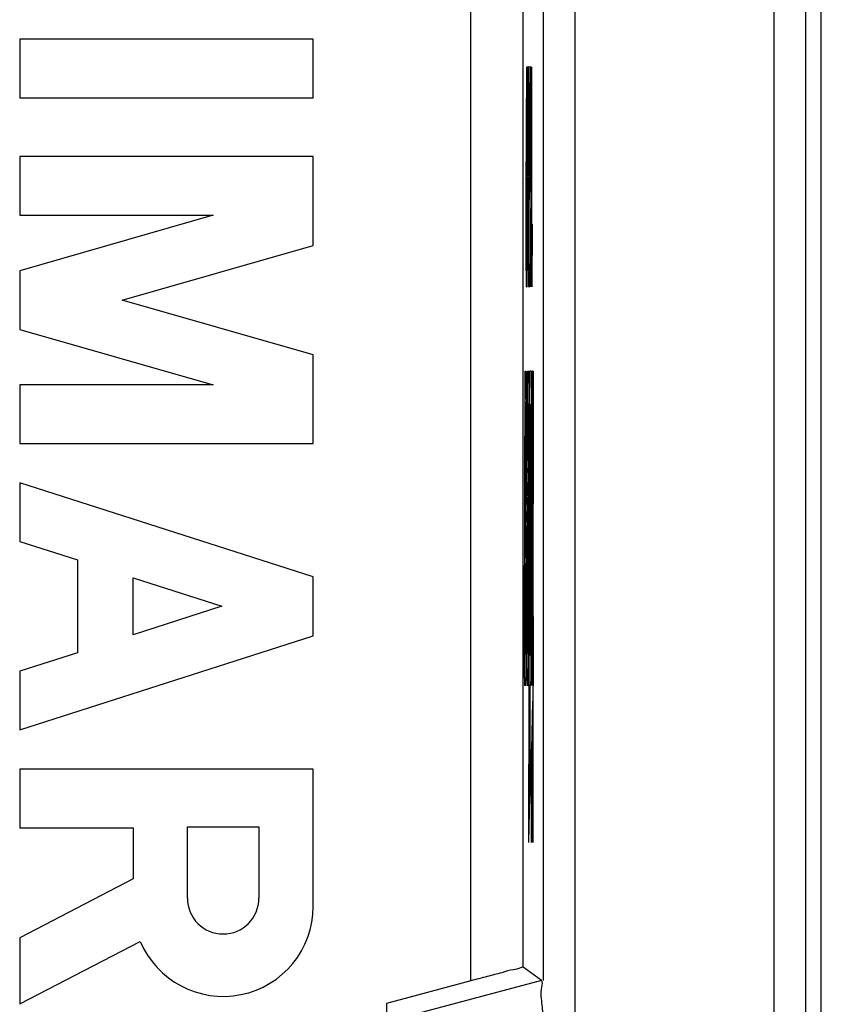
# Model space of a CAD drawing. Units: millimetres. Extents: x -12.2 to 12.6, y -25.2 to 24.9.
# Drawn here: x 4.9 to 12.6, y 4.9 to 14.3 of the extents above; entities that cross this region are included whole.
import ezdxf

# ---------------------------------------------------------------- set-up
doc = ezdxf.new("R2010")
doc.units = ezdxf.units.MM
doc.header["$LTSCALE"] = 36.425481
doc.layers.get('0').update_dxf_attribs({"linetype": 'CONTINUOUS'})
doc.layers.add('CURVE', color=7, linetype='CONTINUOUS')

msp = doc.modelspace()

# ---------------------------------------------------------------- linework, layer by layer
at = {"color": 0, "linetype": 'CONTINUOUS'}
for p, q in [((12.5759, -23.8675), (12.5759, 23.6325)), ((9.9233, 18.5732), (9.9233, 5.1637)), ((9.7321, 5.2904), (9.7321, 18.382)), ((4.9276, 14.1462), (4.9276, 13.5861)), ((7.7277, 14.1462), (4.9276, 14.1462)), ((7.7277, 13.5861), (7.7277, 14.1462)), ((4.9276, 13.5861), (7.7277, 13.5861)), ((4.9276, 13.0261), (4.9276, 12.4661)), ((7.7277, 13.0261), (4.9276, 13.0261)), ((7.7277, 12.1795), (7.7277, 13.0261)), ((6.7741, 12.4661), (4.9276, 11.9366)), ((4.9276, 12.4661), (6.7741, 12.4661)), ((5.9042, 11.6566), (7.7277, 12.1795)), ((4.9276, 11.9366), (4.9276, 11.3766)), ((7.7277, 11.1337), (5.9042, 11.6566)), ((4.9276, 11.3766), (6.7741, 10.8472)), ((7.7277, 10.2871), (7.7277, 11.1337)), ((4.9276, 10.8472), (4.9276, 10.2871)), ((6.7741, 10.8472), (4.9276, 10.8472)), ((4.9276, 10.2871), (7.7277, 10.2871)), ((4.9276, 9.9138), (4.9276, 9.3538)), ((7.7277, 9.0148), (4.9276, 9.9138)), ((4.9276, 9.3538), (5.4783, 9.177)), ((5.4783, 9.177), (5.4783, 8.2925)), ((6.0103, 8.4634), (6.0103, 9.0062)), ((6.0103, 9.0062), (6.8556, 8.7348)), ((7.7277, 8.4547), (7.7277, 9.0148)), ((6.8556, 8.7348), (6.0103, 8.4634)), ((4.9276, 7.5557), (7.7277, 8.4547)), ((5.4783, 8.2925), (4.9276, 8.1157)), ((4.9276, 8.1157), (4.9276, 7.5557)), ((4.9276, 7.1824), (4.9276, 6.6223)), ((7.7277, 7.1824), (4.9276, 7.1824)), ((7.7277, 5.871), (7.7277, 7.1824)), ((4.9276, 6.6223), (6.0103, 6.6223)), ((6.0103, 6.6223), (6.0103, 6.1335)), ((6.5283, 5.9487), (6.5283, 6.6301)), ((6.5283, 6.6301), (7.2097, 6.6301)), ((7.2097, 6.6301), (7.2097, 5.9487)), ((6.0103, 6.1335), (4.9276, 5.5723)), ((4.9276, 5.5723), (4.9276, 4.9415)), ((4.9276, 4.9415), (6.0776, 5.5376)), ((9.9052, 5.1637), (9.7321, 5.2904)), ((9.2321, 5.1608), (8.4259, 4.9447)), ((8.4259, 4.9447), (8.4259, 1.4203))]:
    msp.add_line(p, q, dxfattribs=at)
at = {"color": 9, "linetype": 'CONTINUOUS'}
for p, q in [((12.124, 22.7427), (12.124, -22.9777)), ((12.4239, 22.7427), (12.4239, -22.9777)), ((9.2321, 5.1608), (9.2321, 18.882)), ((10.2233, 18.5732), (10.2233, -5.3649)), ((9.8281, 6.4797), (9.8281, 10.9777)), ((9.9052, 5.1637), (8.536, 4.7968))]:
    msp.add_line(p, q, dxfattribs=at)
at = {"color": 0, "linetype": 'CONTINUOUS'}
for centre, radius, start, end in [((6.869, 5.9487), 0.3407, 180.00169, 360), ((6.869, 5.871), 0.8587, 202.84284, 359.9991)]:
    msp.add_arc(centre, radius, start, end, dxfattribs=at)
at = {"color": 9, "linetype": 'CONTINUOUS'}
for points, knots in [([(9.8281, 10.3772, 18.9817), (9.8281, 10.3952, 18.9789), (9.8281, 10.4176, 18.9755), (9.8281, 10.4446, 18.9713), (9.8281, 10.4558, 18.9696), (9.8281, 10.4637, 18.9684), (9.8281, 10.4682, 18.9677), (9.8281, 10.4727, 18.9669), (9.8281, 10.4783, 18.9672), (9.8281, 10.4874, 18.9677), (9.8281, 10.4988, 18.9682), (9.8281, 10.5124, 18.9689), (9.8281, 10.526, 18.9696), (9.8281, 10.5397, 18.9703), (9.8281, 10.551, 18.9708), (9.8281, 10.5601, 18.9713), (9.8281, 10.5658, 18.9716), (9.8281, 10.5703, 18.9717), (9.8281, 10.5747, 18.9731), (9.8281, 10.5824, 18.9749), (9.8281, 10.5934, 18.9778), (9.8281, 10.6066, 18.9812), (9.8281, 10.6198, 18.9846), (9.8281, 10.633, 18.988), (9.8281, 10.644, 18.9909), (9.8281, 10.6529, 18.9931), (9.8281, 10.6583, 18.9946), (9.8281, 10.6628, 18.9956), (9.8281, 10.667, 18.9974), (9.8281, 10.6741, 19.001), (9.8281, 10.6843, 19.0059), (9.8281, 10.6965, 19.0119), (9.8281, 10.7088, 19.0179), (9.8281, 10.7211, 19.0239), (9.8281, 10.7313, 19.0289), (9.8281, 10.7395, 19.0329), (9.8281, 10.7455, 19.036), (9.8281, 10.7508, 19.0382), (9.8281, 10.7543, 19.0411), (9.8281, 10.7597, 19.0452), (9.8281, 10.7714, 19.0543), (9.8281, 10.7894, 19.0682), (9.8281, 10.8074, 19.0821), (9.8281, 10.8191, 19.0911), (9.8281, 10.8245, 19.0953), (9.8281, 10.8282, 19.0979), (9.8281, 10.8317, 19.1024), (9.8281, 10.8362, 19.1075), (9.8281, 10.8422, 19.1145), (9.8281, 10.8496, 19.1231), (9.8281, 10.8585, 19.1334), (9.8281, 10.8674, 19.1437), (9.8281, 10.8763, 19.154), (9.8281, 10.8837, 19.1627), (9.8281, 10.889, 19.1687), (9.8281, 10.8918, 19.1722), (9.8281, 10.8939, 19.1763), (9.8281, 10.8967, 19.1812), (9.8281, 10.9011, 19.1891), (9.8281, 10.9067, 19.1991), (9.8281, 10.9133, 19.211), (9.8281, 10.92, 19.2229), (9.8281, 10.9266, 19.2348), (9.8281, 10.9322, 19.2447), (9.8281, 10.9359, 19.2517), (9.8281, 10.9384, 19.2556), (9.8281, 10.9396, 19.26), (9.8281, 10.9414, 19.2654), (9.8281, 10.9441, 19.2741), (9.8281, 10.9476, 19.2849), (9.8281, 10.9517, 19.2979), (9.8281, 10.9558, 19.3109), (9.8281, 10.9599, 19.3239), (9.8281, 10.9633, 19.3347), (9.8281, 10.966, 19.3434), (9.8281, 10.9678, 19.3488), (9.8281, 10.9681, 19.3534), (9.8281, 10.9687, 19.358), (9.8281, 10.9695, 19.366), (9.8281, 10.9707, 19.3775), (9.8281, 10.9735, 19.405), (9.8281, 10.9758, 19.4279), (9.8281, 10.9777, 19.4462)], [0, 0, 0, 0, 0.0625, 0.078125, 0.09375, 0.101562, 0.105469, 0.109375, 0.117188, 0.125, 0.140625, 0.15625, 0.171875, 0.1875, 0.203125, 0.210938, 0.21875, 0.222656, 0.226562, 0.234375, 0.25, 0.265625, 0.28125, 0.296875, 0.3125, 0.320312, 0.328125, 0.332031, 0.335938, 0.34375, 0.359375, 0.375, 0.390625, 0.40625, 0.421875, 0.429688, 0.4375, 0.445312, 0.449219, 0.453125, 0.46875, 0.5, 0.53125, 0.546875, 0.550781, 0.554688, 0.5625, 0.570312, 0.578125, 0.59375, 0.609375, 0.625, 0.640625, 0.65625, 0.664062, 0.667969, 0.671875, 0.679688, 0.6875, 0.703125, 0.71875, 0.734375, 0.75, 0.765625, 0.773438, 0.777344, 0.78125, 0.789062, 0.796875, 0.8125, 0.828125, 0.84375, 0.859375, 0.875, 0.882812, 0.890625, 0.894531, 0.898438, 0.90625, 0.921875, 0.9375, 1, 1, 1, 1]), ([(9.8281, 10.4799, 16.1892), (9.8281, 10.4937, 16.192), (9.8281, 10.5144, 16.1963), (9.8281, 10.5419, 16.2019), (9.8281, 10.5591, 16.2054), (9.8281, 10.5729, 16.2083), (9.8281, 10.5815, 16.2101), (9.8281, 10.5876, 16.2112), (9.8281, 10.591, 16.2121), (9.8281, 10.5942, 16.2135), (9.8281, 10.5983, 16.2152), (9.8281, 10.608, 16.2192), (9.8281, 10.6226, 16.2253), (9.8281, 10.6421, 16.2334), (9.8281, 10.6616, 16.2415), (9.8281, 10.6761, 16.2476), (9.8281, 10.6859, 16.2516), (9.8281, 10.6899, 16.2534), (9.8281, 10.6932, 16.2546), (9.8281, 10.6963, 16.2565), (9.8281, 10.7014, 16.26), (9.8281, 10.7089, 16.2649), (9.8281, 10.7208, 16.2729), (9.8281, 10.7357, 16.2828), (9.8281, 10.7506, 16.2927), (9.8281, 10.7625, 16.3007), (9.8281, 10.7714, 16.3066), (9.8281, 10.7789, 16.3116), (9.8281, 10.7841, 16.3151), (9.8281, 10.7871, 16.3171), (9.8281, 10.7894, 16.3184), (9.8281, 10.7912, 16.3204), (9.8281, 10.7937, 16.3229), (9.8281, 10.798, 16.3272), (9.8281, 10.8043, 16.3334), (9.8281, 10.8118, 16.3408), (9.8281, 10.8218, 16.3507), (9.8281, 10.8342, 16.3631), (9.8281, 10.8467, 16.3755), (9.8281, 10.8567, 16.3854), (9.8281, 10.8629, 16.3916), (9.8281, 10.8673, 16.3959), (9.8281, 10.8697, 16.3985), (9.8281, 10.8716, 16.4015), (9.8281, 10.8742, 16.4052), (9.8281, 10.8802, 16.4141), (9.8281, 10.8892, 16.4274), (9.8281, 10.9013, 16.4452), (9.8281, 10.9133, 16.463), (9.8281, 10.9223, 16.4764), (9.8281, 10.9284, 16.4852), (9.8281, 10.9308, 16.489), (9.8281, 10.933, 16.4919), (9.8281, 10.9345, 16.4951), (9.8281, 10.9368, 16.5008), (9.8281, 10.9403, 16.509), (9.8281, 10.9459, 16.5221), (9.8281, 10.9528, 16.5384), (9.8281, 10.9639, 16.5646), (9.8281, 10.9722, 16.5842), (9.8281, 10.9777, 16.5973)], [0, 0, 0, 0, 0.0625, 0.09375, 0.125, 0.140625, 0.15625, 0.164062, 0.167969, 0.171875, 0.179688, 0.1875, 0.21875, 0.25, 0.28125, 0.3125, 0.320312, 0.328125, 0.332031, 0.335938, 0.34375, 0.359375, 0.375, 0.40625, 0.4375, 0.453125, 0.46875, 0.484375, 0.492188, 0.496094, 0.5, 0.503906, 0.507812, 0.515625, 0.53125, 0.546875, 0.5625, 0.59375, 0.625, 0.640625, 0.65625, 0.664062, 0.667969, 0.671875, 0.679688, 0.6875, 0.71875, 0.75, 0.78125, 0.8125, 0.820312, 0.828125, 0.832031, 0.835938, 0.84375, 0.859375, 0.875, 0.90625, 0.9375, 1, 1, 1, 1]), ([(9.8281, 10.9777, 18.0881), (9.8281, 10.9739, 18.0987), (9.8281, 10.9681, 18.1145), (9.8281, 10.9604, 18.1356), (9.8281, 10.9556, 18.1488), (9.8281, 10.9518, 18.1593), (9.8281, 10.9493, 18.1659), (9.8281, 10.9475, 18.1713), (9.8281, 10.945, 18.1762), (9.8281, 10.9401, 18.1848), (9.8281, 10.9333, 18.197), (9.8281, 10.925, 18.2117), (9.8281, 10.9168, 18.2264), (9.8281, 10.9099, 18.2387), (9.8281, 10.9052, 18.2473), (9.8281, 10.9023, 18.2521), (9.8281, 10.8987, 18.2564), (9.8281, 10.8944, 18.2619), (9.8281, 10.8839, 18.2751), (9.8281, 10.8717, 18.2905), (9.8281, 10.8595, 18.3059), (9.8281, 10.8534, 18.3136), (9.8281, 10.8498, 18.318), (9.8281, 10.8474, 18.3214), (9.8281, 10.844, 18.3242), (9.8281, 10.8399, 18.3281), (9.8281, 10.8324, 18.3348), (9.8281, 10.8176, 18.3484), (9.8281, 10.8027, 18.3618), (9.8281, 10.79, 18.3735), (9.8281, 10.7846, 18.3782), (9.8281, 10.7805, 18.3822), (9.8281, 10.7758, 18.3854), (9.8281, 10.7675, 18.3907), (9.8281, 10.7558, 18.3984), (9.8281, 10.7416, 18.4075), (9.8281, 10.7275, 18.4167), (9.8281, 10.7157, 18.4243), (9.8281, 10.7075, 18.4297), (9.8281, 10.7027, 18.4327), (9.8281, 10.6974, 18.4348), (9.8281, 10.6909, 18.4378), (9.8281, 10.6804, 18.4423), (9.8281, 10.6673, 18.4481), (9.8281, 10.6463, 18.4573), (9.8281, 10.6305, 18.4642), (9.8281, 10.6201, 18.4688)], [0, 0, 0, 0, 0.0625, 0.09375, 0.125, 0.140625, 0.15625, 0.164062, 0.171875, 0.1875, 0.21875, 0.25, 0.28125, 0.3125, 0.328125, 0.335938, 0.34375, 0.359375, 0.375, 0.4375, 0.46875, 0.484375, 0.492188, 0.5, 0.507812, 0.515625, 0.53125, 0.5625, 0.625, 0.640625, 0.65625, 0.664062, 0.671875, 0.6875, 0.71875, 0.75, 0.78125, 0.8125, 0.828125, 0.835938, 0.84375, 0.859375, 0.875, 0.90625, 0.9375, 1, 1, 1, 1]), ([(9.8281, 10.3604, 13.4001), (9.8281, 10.3689, 13.3998), (9.8281, 10.386, 13.399), (9.8281, 10.4115, 13.398), (9.8281, 10.4328, 13.3971), (9.8281, 10.4498, 13.3963), (9.8281, 10.4605, 13.3959), (9.8281, 10.469, 13.3955), (9.8281, 10.4738, 13.3954), (9.8281, 10.477, 13.3951), (9.8281, 10.4791, 13.3955), (9.8281, 10.4827, 13.3961), (9.8281, 10.4901, 13.3974), (9.8281, 10.5006, 13.3992), (9.8281, 10.5174, 13.4021), (9.8281, 10.5342, 13.405), (9.8281, 10.551, 13.4079), (9.8281, 10.5636, 13.4101), (9.8281, 10.5741, 13.4119), (9.8281, 10.5825, 13.4133), (9.8281, 10.5877, 13.4143), (9.8281, 10.592, 13.4148), (9.8281, 10.5959, 13.4165), (9.8281, 10.6028, 13.4192), (9.8281, 10.6167, 13.4248), (9.8281, 10.6364, 13.4328), (9.8281, 10.6601, 13.4424), (9.8281, 10.6779, 13.4496), (9.8281, 10.6898, 13.4543), (9.8281, 10.6957, 13.4568), (9.8281, 10.7007, 13.4585), (9.8281, 10.7042, 13.4611), (9.8281, 10.7077, 13.4635), (9.8281, 10.7121, 13.4665), (9.8281, 10.7192, 13.4712), (9.8281, 10.7315, 13.4796), (9.8281, 10.7491, 13.4916), (9.8281, 10.7668, 13.5036), (9.8281, 10.7791, 13.5119), (9.8281, 10.7862, 13.5167), (9.8281, 10.7906, 13.5197), (9.8281, 10.7941, 13.5221), (9.8281, 10.7977, 13.5244), (9.8281, 10.8012, 13.5284), (9.8281, 10.8057, 13.533), (9.8281, 10.8145, 13.5423), (9.8281, 10.8277, 13.5562), (9.8281, 10.8454, 13.5747), (9.8281, 10.8601, 13.5901), (9.8281, 10.8704, 13.6009), (9.8281, 10.8755, 13.6063), (9.8281, 10.8785, 13.6093), (9.8281, 10.8805, 13.6131), (9.8281, 10.8834, 13.6176), (9.8281, 10.8878, 13.6249), (9.8281, 10.8934, 13.634), (9.8281, 10.9, 13.6449), (9.8281, 10.9089, 13.6594), (9.8281, 10.9178, 13.674), (9.8281, 10.9267, 13.6885), (9.8281, 10.9323, 13.6976), (9.8281, 10.9362, 13.704), (9.8281, 10.9381, 13.7072), (9.8281, 10.9392, 13.709), (9.8281, 10.9401, 13.7121), (9.8281, 10.9418, 13.7166), (9.8281, 10.9446, 13.7247), (9.8281, 10.9481, 13.7348), (9.8281, 10.9538, 13.751), (9.8281, 10.9608, 13.7713), (9.8281, 10.9693, 13.7956), (9.8281, 10.9749, 13.8117), (9.8281, 10.9777, 13.8198)], [0, 0, 0, 0, 0.03125, 0.0625, 0.09375, 0.109375, 0.125, 0.132812, 0.140625, 0.142578, 0.144531, 0.148438, 0.15625, 0.171875, 0.1875, 0.21875, 0.234375, 0.25, 0.265625, 0.273438, 0.28125, 0.285156, 0.289062, 0.296875, 0.3125, 0.34375, 0.375, 0.40625, 0.414062, 0.421875, 0.429688, 0.433594, 0.4375, 0.445312, 0.453125, 0.46875, 0.5, 0.53125, 0.546875, 0.554688, 0.5625, 0.566406, 0.570312, 0.578125, 0.585938, 0.59375, 0.625, 0.65625, 0.6875, 0.703125, 0.710938, 0.714844, 0.71875, 0.726562, 0.734375, 0.75, 0.765625, 0.78125, 0.8125, 0.828125, 0.84375, 0.851562, 0.855469, 0.857422, 0.859375, 0.867188, 0.875, 0.890625, 0.90625, 0.9375, 0.96875, 1, 1, 1, 1]), ([(9.8281, 10.2645, 19.9498), (9.8281, 10.2706, 19.9501), (9.8281, 10.2829, 19.9506), (9.8281, 10.3012, 19.9515), (9.8281, 10.3165, 19.9522), (9.8281, 10.3287, 19.9528), (9.8281, 10.3364, 19.9531), (9.8281, 10.3425, 19.9534), (9.8281, 10.3486, 19.9535), (9.8281, 10.356, 19.9557), (9.8281, 10.3649, 19.9579), (9.8281, 10.3767, 19.961), (9.8281, 10.3915, 19.9648), (9.8281, 10.4063, 19.9686), (9.8281, 10.4167, 19.9713), (9.8281, 10.4226, 19.9728), (9.8281, 10.4263, 19.9738), (9.8281, 10.4293, 19.9745), (9.8281, 10.4321, 19.9759), (9.8281, 10.4369, 19.9782), (9.8281, 10.4465, 19.983), (9.8281, 10.4602, 19.9897), (9.8281, 10.4766, 19.9978), (9.8281, 10.489, 20.0039), (9.8281, 10.4972, 20.008), (9.8281, 10.5013, 20.01), (9.8281, 10.5055, 20.012), (9.8281, 10.5102, 20.0161), (9.8281, 10.5164, 20.0208), (9.8281, 10.5262, 20.0285), (9.8281, 10.5384, 20.0381), (9.8281, 10.5506, 20.0477), (9.8281, 10.5605, 20.0554), (9.8281, 10.5665, 20.0603), (9.8281, 10.5716, 20.0639), (9.8281, 10.5745, 20.0675), (9.8281, 10.5774, 20.071), (9.8281, 10.5833, 20.0781), (9.8281, 10.5922, 20.0886), (9.8281, 10.604, 20.1027), (9.8281, 10.6138, 20.1144), (9.8281, 10.6207, 20.1226), (9.8281, 10.6241, 20.1267), (9.8281, 10.6261, 20.129), (9.8281, 10.6274, 20.1318), (9.8281, 10.6293, 20.1352), (9.8281, 10.6321, 20.1406), (9.8281, 10.6372, 20.15), (9.8281, 10.6444, 20.1635), (9.8281, 10.6516, 20.177), (9.8281, 10.6574, 20.1878), (9.8281, 10.6616, 20.1959), (9.8281, 10.6656, 20.2025), (9.8281, 10.6671, 20.2086), (9.8281, 10.6689, 20.2145), (9.8281, 10.671, 20.222), (9.8281, 10.6745, 20.2339), (9.8281, 10.6788, 20.2488), (9.8281, 10.6841, 20.2667), (9.8281, 10.6875, 20.2787), (9.8281, 10.6893, 20.2846)], [0, 0, 0, 0, 0.03125, 0.0625, 0.09375, 0.109375, 0.125, 0.132812, 0.140625, 0.15625, 0.171875, 0.1875, 0.21875, 0.25, 0.265625, 0.273438, 0.28125, 0.285156, 0.289062, 0.296875, 0.3125, 0.34375, 0.375, 0.40625, 0.414062, 0.421875, 0.429688, 0.4375, 0.453125, 0.46875, 0.5, 0.53125, 0.546875, 0.5625, 0.570312, 0.578125, 0.585938, 0.59375, 0.625, 0.65625, 0.6875, 0.703125, 0.710938, 0.714844, 0.71875, 0.726562, 0.734375, 0.75, 0.78125, 0.8125, 0.828125, 0.84375, 0.859375, 0.867188, 0.875, 0.890625, 0.90625, 0.9375, 0.96875, 1, 1, 1, 1]), ([(9.8281, 10.1244, 17.1884), (9.8281, 10.1412, 17.1777), (9.8281, 10.1687, 17.165), (9.8281, 10.2074, 17.1549), (9.8281, 10.2372, 17.1506), (9.8281, 10.2671, 17.1497), (9.8281, 10.297, 17.152), (9.8281, 10.3266, 17.1563), (9.8281, 10.3562, 17.1615), (9.8281, 10.3856, 17.1671), (9.8281, 10.4147, 17.1741), (9.8281, 10.4433, 17.183), (9.8281, 10.471, 17.1947), (9.8281, 10.4975, 17.209), (9.8281, 10.5227, 17.2257), (9.8281, 10.5463, 17.2445), (9.8281, 10.5681, 17.265), (9.8281, 10.588, 17.2872), (9.8281, 10.6064, 17.3108), (9.8281, 10.6242, 17.3353), (9.8281, 10.642, 17.3602), (9.8281, 10.6577, 17.3864), (9.8281, 10.6671, 17.4099), (9.8281, 10.6709, 17.4294), (9.8281, 10.6717, 17.4496), (9.8281, 10.667, 17.4751), (9.8281, 10.6561, 17.4986), (9.8281, 10.644, 17.5151), (9.8281, 10.6299, 17.5293), (9.8281, 10.6085, 17.5427), (9.8281, 10.5798, 17.5529), (9.8281, 10.5496, 17.5598), (9.8281, 10.5102, 17.5673), (9.8281, 10.4806, 17.5739), (9.8281, 10.4631, 17.5823)], [0, 0, 0, 0, 0.06206, 0.093231, 0.124391, 0.155445, 0.186435, 0.217533, 0.24872, 0.279889, 0.310964, 0.34197, 0.373062, 0.40434, 0.435716, 0.467056, 0.498196, 0.529018, 0.559887, 0.591301, 0.623399, 0.655263, 0.686262, 0.701606, 0.717125, 0.748982, 0.781176, 0.797035, 0.812561, 0.843188, 0.874654, 0.907058, 0.93952, 1, 1, 1, 1]), ([(9.8281, 10.3345, 14.3197), (9.8281, 10.3403, 14.3209), (9.8281, 10.3519, 14.3234), (9.8281, 10.3693, 14.3272), (9.8281, 10.3838, 14.3303), (9.8281, 10.3954, 14.3328), (9.8281, 10.4026, 14.3343), (9.8281, 10.4084, 14.3356), (9.8281, 10.4143, 14.3366), (9.8281, 10.4209, 14.3401), (9.8281, 10.429, 14.3438), (9.8281, 10.4398, 14.3488), (9.8281, 10.4532, 14.355), (9.8281, 10.4667, 14.3613), (9.8281, 10.4761, 14.3657), (9.8281, 10.4815, 14.3682), (9.8281, 10.4848, 14.3698), (9.8281, 10.4876, 14.3709), (9.8281, 10.4899, 14.3728), (9.8281, 10.494, 14.3759), (9.8281, 10.5022, 14.3823), (9.8281, 10.514, 14.3914), (9.8281, 10.5281, 14.4023), (9.8281, 10.5386, 14.4105), (9.8281, 10.5457, 14.4159), (9.8281, 10.5492, 14.4186), (9.8281, 10.5528, 14.4213), (9.8281, 10.5563, 14.4261), (9.8281, 10.5611, 14.4317), (9.8281, 10.5686, 14.4409), (9.8281, 10.5781, 14.4524), (9.8281, 10.5875, 14.4639), (9.8281, 10.5951, 14.473), (9.8281, 10.5996, 14.4788), (9.8281, 10.6037, 14.4832), (9.8281, 10.6056, 14.4872), (9.8281, 10.6076, 14.4912), (9.8281, 10.6116, 14.4992), (9.8281, 10.6176, 14.5111), (9.8281, 10.6256, 14.527), (9.8281, 10.6323, 14.5403), (9.8281, 10.6369, 14.5495), (9.8281, 10.6392, 14.5542), (9.8281, 10.6406, 14.5568), (9.8281, 10.6412, 14.5598), (9.8281, 10.6421, 14.5633), (9.8281, 10.6435, 14.5691), (9.8281, 10.646, 14.5792), (9.8281, 10.6496, 14.5936), (9.8281, 10.6531, 14.608), (9.8281, 10.656, 14.6195), (9.8281, 10.658, 14.6282), (9.8281, 10.6602, 14.6353), (9.8281, 10.66, 14.6414), (9.8281, 10.6602, 14.6473), (9.8281, 10.6603, 14.6548), (9.8281, 10.6605, 14.6668), (9.8281, 10.6607, 14.6818), (9.8281, 10.6611, 14.6998), (9.8281, 10.6613, 14.7118), (9.8281, 10.6614, 14.7178)], [0, 0, 0, 0, 0.03125, 0.0625, 0.09375, 0.109375, 0.125, 0.132812, 0.140625, 0.15625, 0.171875, 0.1875, 0.21875, 0.25, 0.265625, 0.273438, 0.28125, 0.285156, 0.289062, 0.296875, 0.3125, 0.34375, 0.375, 0.40625, 0.414062, 0.421875, 0.429688, 0.4375, 0.453125, 0.46875, 0.5, 0.53125, 0.546875, 0.5625, 0.570312, 0.578125, 0.585938, 0.59375, 0.625, 0.65625, 0.6875, 0.703125, 0.710938, 0.714844, 0.71875, 0.726562, 0.734375, 0.75, 0.78125, 0.8125, 0.828125, 0.84375, 0.859375, 0.867188, 0.875, 0.890625, 0.90625, 0.9375, 0.96875, 1, 1, 1, 1]), ([(9.8281, 8.2876, 20.9082), (9.8281, 8.2825, 20.8895), (9.8281, 8.2755, 20.8511), (9.8281, 8.2736, 20.8025), (9.8281, 8.2755, 20.7638), (9.8281, 8.2784, 20.7348), (9.8281, 8.283, 20.706), (9.8281, 8.2898, 20.6777), (9.8281, 8.2983, 20.6499), (9.8281, 8.3079, 20.6224), (9.8281, 8.3191, 20.5956), (9.8281, 8.3325, 20.5697), (9.8281, 8.3472, 20.5446), (9.8281, 8.3625, 20.5198), (9.8281, 8.38, 20.4965), (9.8281, 8.4007, 20.4759), (9.8281, 8.4236, 20.4578), (9.8281, 8.448, 20.442), (9.8281, 8.4737, 20.4283), (9.8281, 8.5004, 20.4166), (9.8281, 8.5276, 20.4063), (9.8281, 8.5642, 20.3936), (9.8281, 8.6012, 20.3818), (9.8281, 8.6377, 20.3686), (9.8281, 8.6736, 20.3539), (9.8281, 8.7167, 20.3311), (9.8281, 8.7613, 20.2926), (9.8281, 8.7859, 20.2619), (9.8281, 8.797, 20.2457)], [0, 0, 0, 0, 0.062586, 0.124942, 0.156168, 0.187406, 0.218615, 0.249809, 0.281042, 0.312289, 0.343484, 0.37466, 0.405912, 0.437191, 0.468362, 0.499585, 0.530823, 0.562032, 0.593245, 0.624453, 0.65566, 0.686865, 0.749278, 0.780473, 0.811757, 0.874166, 0.936592, 1, 1, 1, 1]), ([(9.8281, 8.6376, 18.9835), (9.8281, 8.6277, 18.9851), (9.8281, 8.6081, 18.9882), (9.8281, 8.5836, 18.9921), (9.8281, 8.564, 18.9953), (9.8281, 8.5517, 18.9972), (9.8281, 8.5431, 18.9986), (9.8281, 8.5382, 18.9993), (9.8281, 8.5333, 19.0003), (9.8281, 8.5271, 18.9999), (9.8281, 8.5172, 18.9995), (9.8281, 8.5048, 18.999), (9.8281, 8.4899, 18.9983), (9.8281, 8.475, 18.9976), (9.8281, 8.4601, 18.997), (9.8281, 8.4477, 18.9964), (9.8281, 8.4378, 18.996), (9.8281, 8.4316, 18.9957), (9.8281, 8.4266, 18.9956), (9.8281, 8.4218, 18.9941), (9.8281, 8.4134, 18.9921), (9.8281, 8.4014, 18.989), (9.8281, 8.3869, 18.9854), (9.8281, 8.3724, 18.9818), (9.8281, 8.358, 18.9781), (9.8281, 8.346, 18.9751), (9.8281, 8.3363, 18.9727), (9.8281, 8.3303, 18.9711), (9.8281, 8.3255, 18.97), (9.8281, 8.322, 18.9686), (9.8281, 8.3186, 18.9669), (9.8281, 8.3118, 18.9636), (9.8281, 8.3015, 18.9586), (9.8281, 8.2879, 18.952), (9.8281, 8.2743, 18.9454), (9.8281, 8.2606, 18.9388), (9.8281, 8.2493, 18.9333), (9.8281, 8.2401, 18.9289), (9.8281, 8.2334, 18.9255), (9.8281, 8.2275, 18.923), (9.8281, 8.2237, 18.9198), (9.8281, 8.2197, 18.9168), (9.8281, 8.2148, 18.913), (9.8281, 8.203, 18.904), (9.8281, 8.1853, 18.8903), (9.8281, 8.1675, 18.8767), (9.8281, 8.1557, 18.8676), (9.8281, 8.1508, 18.8639), (9.8281, 8.1469, 18.8608), (9.8281, 8.1428, 18.8579), (9.8281, 8.139, 18.853), (9.8281, 8.134, 18.8474), (9.8281, 8.1276, 18.8399), (9.8281, 8.1194, 18.8305), (9.8281, 8.1097, 18.8192), (9.8281, 8.0999, 18.808), (9.8281, 8.0902, 18.7967), (9.8281, 8.0829, 18.7882), (9.8281, 8.078, 18.7826), (9.8281, 8.0755, 18.7798), (9.8281, 8.0732, 18.7769), (9.8281, 8.071, 18.7724), (9.8281, 8.0678, 18.7671), (9.8281, 8.063, 18.7584), (9.8281, 8.0569, 18.7476), (9.8281, 8.0497, 18.7346), (9.8281, 8.0424, 18.7216), (9.8281, 8.0351, 18.7085), (9.8281, 8.029, 18.6978), (9.8281, 8.0249, 18.6901), (9.8281, 8.0222, 18.6859), (9.8281, 8.0208, 18.681), (9.8281, 8.0188, 18.675), (9.8281, 8.0158, 18.6654), (9.8281, 8.012, 18.6533), (9.8281, 8.0074, 18.6389), (9.8281, 8.0028, 18.6244), (9.8281, 7.9983, 18.61), (9.8281, 7.9944, 18.5979), (9.8281, 7.9914, 18.5883), (9.8281, 7.9894, 18.5823), (9.8281, 7.9891, 18.5773), (9.8281, 7.9886, 18.5723), (9.8281, 7.9877, 18.5636), (9.8281, 7.9864, 18.5512), (9.8281, 7.9844, 18.5314), (9.8281, 7.9819, 18.5065), (9.8281, 7.9798, 18.4867), (9.8281, 7.9788, 18.4768)], [0, 0, 0, 0, 0.03125, 0.0625, 0.078125, 0.09375, 0.101562, 0.105469, 0.109375, 0.117188, 0.125, 0.140625, 0.15625, 0.171875, 0.1875, 0.203125, 0.210938, 0.21875, 0.222656, 0.226562, 0.234375, 0.25, 0.265625, 0.28125, 0.296875, 0.3125, 0.320312, 0.328125, 0.332031, 0.335938, 0.339844, 0.34375, 0.359375, 0.375, 0.390625, 0.40625, 0.421875, 0.429688, 0.4375, 0.445312, 0.449219, 0.453125, 0.460938, 0.46875, 0.5, 0.53125, 0.539062, 0.546875, 0.550781, 0.554688, 0.5625, 0.570312, 0.578125, 0.59375, 0.609375, 0.625, 0.640625, 0.65625, 0.660156, 0.664062, 0.667969, 0.671875, 0.679688, 0.6875, 0.703125, 0.71875, 0.734375, 0.75, 0.765625, 0.773438, 0.777344, 0.78125, 0.789062, 0.796875, 0.8125, 0.828125, 0.84375, 0.859375, 0.875, 0.882812, 0.890625, 0.894531, 0.898438, 0.90625, 0.921875, 0.9375, 0.96875, 1, 1, 1, 1]), ([(9.8281, 8.5116, 21.8355), (9.8281, 8.4974, 21.833), (9.8281, 8.4761, 21.8291), (9.8281, 8.4476, 21.8241), (9.8281, 8.4299, 21.8209), (9.8281, 8.4157, 21.8184), (9.8281, 8.4068, 21.8167), (9.8281, 8.4006, 21.8157), (9.8281, 8.397, 21.8149), (9.8281, 8.3936, 21.8135), (9.8281, 8.3893, 21.8119), (9.8281, 8.379, 21.808), (9.8281, 8.3635, 21.8021), (9.8281, 8.3429, 21.7942), (9.8281, 8.3223, 21.7864), (9.8281, 8.3068, 21.7805), (9.8281, 8.2965, 21.7766), (9.8281, 8.2923, 21.7749), (9.8281, 8.2888, 21.7737), (9.8281, 8.2856, 21.7719), (9.8281, 8.2801, 21.7685), (9.8281, 8.2723, 21.7637), (9.8281, 8.2598, 21.756), (9.8281, 8.2441, 21.7463), (9.8281, 8.2285, 21.7367), (9.8281, 8.2159, 21.729), (9.8281, 8.2065, 21.7232), (9.8281, 8.1987, 21.7184), (9.8281, 8.1932, 21.715), (9.8281, 8.1901, 21.713), (9.8281, 8.1877, 21.7117), (9.8281, 8.1858, 21.7097), (9.8281, 8.183, 21.7073), (9.8281, 8.1783, 21.7029), (9.8281, 8.1715, 21.6967), (9.8281, 8.1633, 21.6893), (9.8281, 8.1525, 21.6794), (9.8281, 8.1389, 21.667), (9.8281, 8.1254, 21.6545), (9.8281, 8.1145, 21.6446), (9.8281, 8.1077, 21.6384), (9.8281, 8.1029, 21.6341), (9.8281, 8.1003, 21.6315), (9.8281, 8.0982, 21.6285), (9.8281, 8.0954, 21.6249), (9.8281, 8.0888, 21.616), (9.8281, 8.0789, 21.6028), (9.8281, 8.0657, 21.5851), (9.8281, 8.0525, 21.5674), (9.8281, 8.0426, 21.5542), (9.8281, 8.036, 21.5453), (9.8281, 8.0333, 21.5416), (9.8281, 8.031, 21.5388), (9.8281, 8.0293, 21.5355), (9.8281, 8.0265, 21.5297), (9.8281, 8.0224, 21.5214), (9.8281, 8.016, 21.5081), (9.8281, 8.0079, 21.4915), (9.8281, 7.995, 21.4649), (9.8281, 7.9853, 21.445), (9.8281, 7.9788, 21.4317)], [0, 0, 0, 0, 0.0625, 0.09375, 0.125, 0.140625, 0.15625, 0.164062, 0.167969, 0.171875, 0.179688, 0.1875, 0.21875, 0.25, 0.28125, 0.3125, 0.320312, 0.328125, 0.332031, 0.335938, 0.34375, 0.359375, 0.375, 0.40625, 0.4375, 0.453125, 0.46875, 0.484375, 0.492188, 0.496094, 0.5, 0.503906, 0.507812, 0.515625, 0.53125, 0.546875, 0.5625, 0.59375, 0.625, 0.640625, 0.65625, 0.664062, 0.667969, 0.671875, 0.679688, 0.6875, 0.71875, 0.75, 0.78125, 0.8125, 0.820312, 0.828125, 0.832031, 0.835938, 0.84375, 0.859375, 0.875, 0.90625, 0.9375, 1, 1, 1, 1]), ([(9.8281, 8.3019, 18.1257), (9.8281, 8.2998, 18.1137), (9.8281, 8.2967, 18.0958), (9.8281, 8.2924, 18.0718), (9.8281, 8.2898, 18.0569), (9.8281, 8.2877, 18.0449), (9.8281, 8.2864, 18.0374), (9.8281, 8.2854, 18.0322), (9.8281, 8.285, 18.0292), (9.8281, 8.2853, 18.0262), (9.8281, 8.2854, 18.0224), (9.8281, 8.2858, 18.0133), (9.8281, 8.2864, 17.9996), (9.8281, 8.2873, 17.9814), (9.8281, 8.2881, 17.9632), (9.8281, 8.2887, 17.9496), (9.8281, 8.2891, 17.9405), (9.8281, 8.2893, 17.9367), (9.8281, 8.2893, 17.9336), (9.8281, 8.29, 17.9307), (9.8281, 8.2915, 17.9256), (9.8281, 8.2934, 17.9182), (9.8281, 8.2966, 17.9065), (9.8281, 8.3006, 17.8919), (9.8281, 8.3046, 17.8772), (9.8281, 8.3078, 17.8655), (9.8281, 8.3102, 17.8567), (9.8281, 8.3122, 17.8494), (9.8281, 8.3135, 17.8442), (9.8281, 8.3144, 17.8413), (9.8281, 8.3148, 17.8391), (9.8281, 8.3161, 17.8371), (9.8281, 8.3174, 17.8343), (9.8281, 8.32, 17.8296), (9.8281, 8.3236, 17.8228), (9.8281, 8.3279, 17.8146), (9.8281, 8.3337, 17.8037), (9.8281, 8.3409, 17.79), (9.8281, 8.3481, 17.7764), (9.8281, 8.3539, 17.7655), (9.8281, 8.3575, 17.7587), (9.8281, 8.36, 17.7539), (9.8281, 8.3616, 17.7512), (9.8281, 8.3636, 17.749), (9.8281, 8.3661, 17.7461), (9.8281, 8.372, 17.7392), (9.8281, 8.3809, 17.7288), (9.8281, 8.3928, 17.715), (9.8281, 8.4046, 17.7011), (9.8281, 8.4135, 17.6908), (9.8281, 8.4194, 17.6838), (9.8281, 8.4219, 17.681), (9.8281, 8.4238, 17.6786), (9.8281, 8.4262, 17.6767), (9.8281, 8.4306, 17.6735), (9.8281, 8.4367, 17.6689), (9.8281, 8.4466, 17.6615), (9.8281, 8.459, 17.6523), (9.8281, 8.4788, 17.6375), (9.8281, 8.4936, 17.6265), (9.8281, 8.5035, 17.6191)], [0, 0, 0, 0, 0.0625, 0.09375, 0.125, 0.140625, 0.15625, 0.164062, 0.167969, 0.171875, 0.179688, 0.1875, 0.21875, 0.25, 0.28125, 0.3125, 0.320312, 0.328125, 0.332031, 0.335938, 0.34375, 0.359375, 0.375, 0.40625, 0.4375, 0.453125, 0.46875, 0.484375, 0.492188, 0.496094, 0.5, 0.503906, 0.507812, 0.515625, 0.53125, 0.546875, 0.5625, 0.59375, 0.625, 0.640625, 0.65625, 0.664062, 0.667969, 0.671875, 0.679688, 0.6875, 0.71875, 0.75, 0.78125, 0.8125, 0.820312, 0.828125, 0.832031, 0.835938, 0.84375, 0.859375, 0.875, 0.90625, 0.9375, 1, 1, 1, 1]), ([(9.8281, 8.2933, 15.3326), (9.8281, 8.2903, 15.3209), (9.8281, 8.2857, 15.3035), (9.8281, 8.2796, 15.2801), (9.8281, 8.2758, 15.2656), (9.8281, 8.2727, 15.2539), (9.8281, 8.2709, 15.2466), (9.8281, 8.2695, 15.2415), (9.8281, 8.2688, 15.2386), (9.8281, 8.2688, 15.2355), (9.8281, 8.2686, 15.2318), (9.8281, 8.2683, 15.2228), (9.8281, 8.2676, 15.2092), (9.8281, 8.2669, 15.1911), (9.8281, 8.2661, 15.1731), (9.8281, 8.2655, 15.1595), (9.8281, 8.2651, 15.1505), (9.8281, 8.265, 15.1467), (9.8281, 8.2648, 15.1437), (9.8281, 8.2652, 15.1407), (9.8281, 8.2661, 15.1356), (9.8281, 8.2674, 15.1281), (9.8281, 8.2694, 15.1163), (9.8281, 8.272, 15.1014), (9.8281, 8.2745, 15.0866), (9.8281, 8.2765, 15.0747), (9.8281, 8.2781, 15.0658), (9.8281, 8.2794, 15.0583), (9.8281, 8.2802, 15.0531), (9.8281, 8.2808, 15.0502), (9.8281, 8.281, 15.0479), (9.8281, 8.282, 15.0459), (9.8281, 8.2831, 15.043), (9.8281, 8.2851, 15.0382), (9.8281, 8.2879, 15.0312), (9.8281, 8.2913, 15.0228), (9.8281, 8.2958, 15.0116), (9.8281, 8.3014, 14.9976), (9.8281, 8.307, 14.9837), (9.8281, 8.3115, 14.9725), (9.8281, 8.3144, 14.9655), (9.8281, 8.3163, 14.9606), (9.8281, 8.3175, 14.9578), (9.8281, 8.3194, 14.9554), (9.8281, 8.3215, 14.9522), (9.8281, 8.3267, 14.9446), (9.8281, 8.3344, 14.9332), (9.8281, 8.3447, 14.918), (9.8281, 8.3551, 14.9028), (9.8281, 8.3629, 14.8914), (9.8281, 8.368, 14.8838), (9.8281, 8.3702, 14.8807), (9.8281, 8.3718, 14.8781), (9.8281, 8.3739, 14.8759), (9.8281, 8.3778, 14.8723), (9.8281, 8.3833, 14.8671), (9.8281, 8.3921, 14.8588), (9.8281, 8.4031, 14.8483), (9.8281, 8.4207, 14.8317), (9.8281, 8.4339, 14.8192), (9.8281, 8.4427, 14.8109)], [0, 0, 0, 0, 0.0625, 0.09375, 0.125, 0.140625, 0.15625, 0.164062, 0.167969, 0.171875, 0.179688, 0.1875, 0.21875, 0.25, 0.28125, 0.3125, 0.320312, 0.328125, 0.332031, 0.335938, 0.34375, 0.359375, 0.375, 0.40625, 0.4375, 0.453125, 0.46875, 0.484375, 0.492188, 0.496094, 0.5, 0.503906, 0.507812, 0.515625, 0.53125, 0.546875, 0.5625, 0.59375, 0.625, 0.640625, 0.65625, 0.664062, 0.667969, 0.671875, 0.679688, 0.6875, 0.71875, 0.75, 0.78125, 0.8125, 0.820312, 0.828125, 0.832031, 0.835938, 0.84375, 0.859375, 0.875, 0.90625, 0.9375, 1, 1, 1, 1]), ([(9.8281, 7.9783, 20.0468), (9.8281, 7.98, 20.0315), (9.8281, 7.9825, 20.0084), (9.8281, 7.9859, 19.9777), (9.8281, 7.988, 19.9584), (9.8281, 7.9896, 19.9431), (9.8281, 7.9907, 19.9335), (9.8281, 7.9913, 19.9267), (9.8281, 7.9919, 19.9229), (9.8281, 7.9933, 19.9192), (9.8281, 7.9948, 19.9146), (9.8281, 7.9974, 19.9071), (9.8281, 8.0005, 19.8978), (9.8281, 8.0056, 19.8829), (9.8281, 8.0119, 19.8643), (9.8281, 8.0182, 19.8457), (9.8281, 8.0232, 19.8308), (9.8281, 8.0263, 19.8216), (9.8281, 8.0288, 19.8141), (9.8281, 8.0305, 19.8095), (9.8281, 8.0316, 19.8057), (9.8281, 8.0335, 19.8023), (9.8281, 8.0371, 19.7964), (9.8281, 8.0422, 19.788), (9.8281, 8.0504, 19.7746), (9.8281, 8.0606, 19.7578), (9.8281, 8.0708, 19.741), (9.8281, 8.0789, 19.7276), (9.8281, 8.0851, 19.7175), (9.8281, 8.0902, 19.7092), (9.8281, 8.0937, 19.7033), (9.8281, 8.0958, 19.7), (9.8281, 8.0972, 19.6973), (9.8281, 8.0994, 19.6953), (9.8281, 8.102, 19.6924), (9.8281, 8.1069, 19.6875), (9.8281, 8.1136, 19.6804), (9.8281, 8.1218, 19.6719), (9.8281, 8.1327, 19.6606), (9.8281, 8.1463, 19.6465), (9.8281, 8.16, 19.6323), (9.8281, 8.1708, 19.621), (9.8281, 8.1777, 19.6139), (9.8281, 8.1824, 19.6089), (9.8281, 8.1852, 19.6062), (9.8281, 8.1886, 19.6042), (9.8281, 8.1926, 19.6014), (9.8281, 8.1992, 19.5971), (9.8281, 8.2074, 19.5917), (9.8281, 8.2205, 19.583), (9.8281, 8.2369, 19.5722), (9.8281, 8.2532, 19.5613), (9.8281, 8.2663, 19.5526), (9.8281, 8.2745, 19.5472), (9.8281, 8.2811, 19.5429), (9.8281, 8.2852, 19.5402), (9.8281, 8.2884, 19.5379), (9.8281, 8.292, 19.5364), (9.8281, 8.2985, 19.534), (9.8281, 8.3077, 19.5304), (9.8281, 8.3224, 19.5248), (9.8281, 8.3408, 19.5178), (9.8281, 8.3703, 19.5066), (9.8281, 8.3924, 19.4981), (9.8281, 8.4071, 19.4925)], [0, 0, 0, 0, 0.0625, 0.09375, 0.125, 0.140625, 0.15625, 0.164062, 0.167969, 0.171875, 0.179688, 0.1875, 0.203125, 0.21875, 0.25, 0.28125, 0.296875, 0.3125, 0.320312, 0.328125, 0.332031, 0.335938, 0.34375, 0.359375, 0.375, 0.40625, 0.4375, 0.453125, 0.46875, 0.484375, 0.492188, 0.496094, 0.5, 0.503906, 0.507812, 0.515625, 0.53125, 0.546875, 0.5625, 0.59375, 0.625, 0.640625, 0.65625, 0.664062, 0.667969, 0.671875, 0.679688, 0.6875, 0.703125, 0.71875, 0.75, 0.78125, 0.796875, 0.8125, 0.820312, 0.828125, 0.832031, 0.835938, 0.84375, 0.859375, 0.875, 0.90625, 0.9375, 1, 1, 1, 1]), ([(9.8281, 8.297, 13.9359), (9.8281, 8.2648, 13.9509), (9.8281, 8.2185, 13.9785), (9.8281, 8.1638, 14.0242), (9.8281, 8.1267, 14.0628), (9.8281, 8.0942, 14.1053), (9.8281, 8.0669, 14.1513), (9.8281, 8.0443, 14.1998), (9.8281, 8.0202, 14.2667), (9.8281, 7.9999, 14.3536), (9.8281, 7.9875, 14.4597), (9.8281, 7.9823, 14.5662), (9.8281, 7.9803, 14.6373), (9.8281, 7.9788, 14.6727)], [0, 0, 0, 0, 0.124997, 0.187667, 0.250259, 0.312762, 0.375284, 0.437869, 0.500398, 0.625266, 0.750245, 0.875455, 1, 1, 1, 1]), ([(9.8281, 8.2523, 16.7676), (9.8281, 8.229, 16.7787), (9.8281, 8.1957, 16.7995), (9.8281, 8.1572, 16.8341), (9.8281, 8.1312, 16.8631), (9.8281, 8.108, 16.8942), (9.8281, 8.0877, 16.9274), (9.8281, 8.07, 16.962), (9.8281, 8.0543, 16.9975), (9.8281, 8.0404, 17.0337), (9.8281, 8.0243, 17.0829), (9.8281, 8.011, 17.133), (9.8281, 7.9998, 17.1835), (9.8281, 7.9935, 17.2152), (9.8281, 7.9887, 17.2406), (9.8281, 7.9842, 17.2661), (9.8281, 7.9811, 17.2853), (9.8281, 7.9788, 17.298)], [0, 0, 0, 0, 0.124857, 0.187366, 0.249892, 0.312409, 0.374918, 0.437477, 0.5, 0.562496, 0.625004, 0.749995, 0.812496, 0.874998, 0.906249, 0.937499, 1, 1, 1, 1])]:
    msp.add_open_spline(points, degree=3, knots=knots, dxfattribs=at)
at = {"color": 0, "linetype": 'CONTINUOUS'}
for points, knots in [([(9.7321, 5.2904), (9.7253, 5.2954), (9.6898, 5.2727), (9.6247, 5.2692), (9.5162, 5.2342), (9.3821, 5.2015), (9.2838, 5.1746), (9.2321, 5.1608)], [0, 0, 0, 0, 0.04895, 0.190454, 0.40981, 0.689538, 1, 1, 1, 1]), ([(9.9052, 1.2013), (9.9214, 1.2132), (9.8925, 1.3094), (9.925, 1.4593), (9.9124, 1.7355), (9.9213, 2.0814), (9.921, 2.4968), (9.9226, 2.9488), (9.9226, 3.4162), (9.921, 3.8682), (9.9213, 4.2836), (9.9124, 4.6295), (9.925, 4.9057), (9.8925, 5.0556), (9.9214, 5.1518), (9.9052, 5.1637)], [0, 0, 0, 0, 0.015193, 0.058417, 0.126808, 0.217225, 0.323171, 0.440267, 0.559733, 0.676829, 0.782775, 0.873192, 0.941583, 0.984807, 1, 1, 1, 1])]:
    msp.add_open_spline(points, degree=3, knots=knots, dxfattribs=at)
at = {"layer": 'CURVE', "color": 9, "linetype": 'CONTINUOUS'}
for p, q in [((9.7642, 13.8825), (9.759, 13.2825)), ((9.7734, 13.8825), (9.7721, 13.7325)), ((9.7799, 13.8825), (9.7734, 13.8825)), ((9.7865, 13.8825), (9.7851, 13.7325)), ((9.793, 13.8825), (9.7865, 13.8825)), ((9.8009, 13.8825), (9.7982, 13.5825)), ((9.8048, 13.8825), (9.8009, 13.8825)), ((9.8074, 13.5825), (9.8048, 13.8825)), ((9.8126, 11.7825), (9.8126, 13.8825)), ((9.7721, 13.7325), (9.7721, 12.9825)), ((9.7851, 13.7325), (9.7851, 12.9825)), ((9.7982, 13.5825), (9.7982, 12.9825)), ((9.8074, 12.8325), (9.8074, 13.5825)), ((9.759, 13.2825), (9.7577, 12.6825)), ((9.7642, 12.9825), (9.7585, 12.9825)), ((9.7668, 12.6825), (9.7642, 12.9825)), ((9.7721, 12.9825), (9.7747, 12.6825)), ((9.7851, 12.9825), (9.7878, 12.6825)), ((9.7982, 12.9825), (9.8009, 12.6825)), ((9.8048, 12.2325), (9.8074, 12.8325)), ((9.7577, 12.6825), (9.7577, 12.0825)), ((9.7668, 12.0825), (9.7668, 12.6825)), ((9.7747, 12.6825), (9.7725, 12.5325)), ((9.7747, 12.6825), (9.7773, 12.6825)), ((9.7878, 12.6825), (9.7856, 12.5325)), ((9.7878, 12.6825), (9.7904, 12.6825)), ((9.8009, 12.6825), (9.8065, 12.6825)), ((9.7725, 12.5325), (9.7725, 12.0825)), ((9.7856, 12.5325), (9.7856, 12.0825)), ((9.8179, 12.3825), (9.8126, 11.7825)), ((9.8009, 11.7825), (9.8048, 12.2325)), ((9.7577, 12.0825), (9.7603, 11.7825)), ((9.7642, 11.7825), (9.7668, 12.0825)), ((9.7725, 12.0825), (9.7747, 11.7825)), ((9.7856, 12.0825), (9.7878, 11.7825)), ((9.7603, 11.7825), (9.7642, 11.7825)), ((9.7747, 11.7825), (9.7799, 11.7825)), ((9.7878, 11.7825), (9.793, 11.7825)), ((9.7457, 10.9777), (9.7401, 8.5116)), ((9.7457, 10.9777), (9.761, 10.9777)), ((9.7728, 10.9777), (9.7858, 10.9777)), ((9.7846, 6.4797), (9.7948, 10.9777)), ((9.8101, 10.9777), (9.7948, 10.9777)), ((9.813, 7.9788), (9.8198, 10.9777)), ((9.8281, 10.9777), (9.8198, 10.9777)), ((9.8281, 10.9777), (9.8223, 8.4427)), ((9.751, 9.5129), (9.7537, 10.6893)), ((9.7681, 10.0094), (9.7695, 10.6201)), ((9.7969, 8.2933), (9.8022, 10.6614)), ((9.7681, 10.0094), (9.7772, 10.4631)), ((9.7844, 8.2523), (9.7894, 10.4799)), ((9.765, 10.3772), (9.7637, 9.7893)), ((9.8137, 10.3604), (9.8091, 8.297)), ((9.7554, 9.7308), (9.7566, 10.2645)), ((9.8014, 8.4427), (9.8057, 10.3345)), ((9.7807, 10.1244), (9.7668, 9.4349)), ((9.7501, 9.1121), (9.7637, 9.7893)), ((9.751, 9.5129), (9.7554, 9.7308)), ((9.7751, 9.4488), (9.7796, 9.6711)), ((9.7769, 8.5035), (9.7796, 9.6711)), ((9.765, 8.6376), (9.7668, 9.4349)), ((9.7725, 8.3019), (9.7751, 9.4488)), ((9.7624, 9.2148), (9.754, 8.797)), ((9.7624, 9.2148), (9.7606, 8.4073)), ((9.7482, 8.2876), (9.7501, 9.1121)), ((9.813, 7.9788), (9.8223, 8.4427)), ((9.7557, 7.9788), (9.7437, 7.9788)), ((9.7797, 7.9788), (9.7694, 7.9788)), ((9.796, 7.9788), (9.7935, 6.9234)), ((9.8026, 7.9788), (9.796, 7.9788)), ((9.8208, 7.8297), (9.8116, 7.373)), ((9.8208, 7.8297), (9.8187, 6.9348)), ((9.8096, 6.4797), (9.8116, 7.373)), ((9.7846, 6.4797), (9.7935, 6.9234)), ((9.8187, 6.9348), (9.8096, 6.4797))]:
    msp.add_line(p, q, dxfattribs=at)
for points in [[(9.765, 10.3772, 18.9812), (9.7652, 10.4472, 18.963), (9.7652, 10.5978, 18.9588), (9.7644, 10.8017, 19.0528), (9.7629, 10.9439, 19.2265), (9.7616, 10.9777, 19.3733), (9.761, 10.9777, 19.4457)], [(9.7728, 10.9777, 18.0876), (9.7723, 10.9617, 18.1456), (9.7714, 10.9105, 18.2571), (9.7702, 10.785, 18.3906), (9.7697, 10.6769, 18.4487), (9.7695, 10.6201, 18.4683)], [(9.7894, 10.4799, 16.1889), (9.7893, 10.5547, 16.1968), (9.7889, 10.7028, 16.2425), (9.7877, 10.8814, 16.3889), (9.7865, 10.9552, 16.5252), (9.7858, 10.9777, 16.597)], [(9.8137, 10.3604, 13.4), (9.8139, 10.4496, 13.3866), (9.8137, 10.6381, 13.4053), (9.8123, 10.8707, 13.5634), (9.8108, 10.9574, 13.7318), (9.8101, 10.9777, 13.8197)], [(9.7537, 10.6893, 20.284), (9.7542, 10.6777, 20.22), (9.7553, 10.6222, 20.0956), (9.7564, 10.4634, 19.9704), (9.7566, 10.3295, 19.9455), (9.7566, 10.2645, 19.9492)], [(9.8022, 10.6614, 14.7175), (9.8028, 10.6673, 14.655), (9.8039, 10.6457, 14.5243), (9.8053, 10.5209, 14.3724), (9.8057, 10.3969, 14.3258), (9.8057, 10.3345, 14.3195)], [(9.765, 8.6376, 18.983), (9.7648, 8.5609, 19.0033), (9.7648, 8.3959, 19.0086), (9.7657, 8.1722, 18.9064), (9.7673, 8.016, 18.7164), (9.7688, 7.9788, 18.5555), (9.7694, 7.9788, 18.4762)], [(9.7401, 8.5116, 21.8347), (9.7402, 8.434, 21.8282), (9.7406, 8.2796, 21.7851), (9.7418, 8.0893, 21.6409), (9.743, 8.0061, 21.504), (9.7437, 7.9788, 21.431)], [(9.7769, 8.5035, 17.6186), (9.7766, 8.4476, 17.6513), (9.7758, 8.3491, 17.7429), (9.7742, 8.2751, 17.9288), (9.773, 8.2838, 18.0631), (9.7725, 8.3019, 18.1252)], [(9.7557, 7.9783, 20.0462), (9.7563, 7.9783, 19.9834), (9.7574, 7.9992, 19.8577), (9.7589, 8.0898, 19.6894), (9.76, 8.2299, 19.5595), (9.7604, 8.3463, 19.5077), (9.7606, 8.4071, 19.4919)], [(9.8014, 8.4427, 14.8106), (9.8011, 8.3917, 14.8495), (9.8002, 8.3053, 14.9506), (9.7986, 8.2508, 15.1409), (9.7974, 8.2706, 15.2724), (9.7969, 8.2933, 15.3323)]]:
    msp.add_open_spline(points, degree=3, dxfattribs=at)
for points, knots in [([(9.7772, 10.4631, 17.5819), (9.7774, 10.4993, 17.5645), (9.7774, 10.561, 17.5626), (9.7777, 10.6369, 17.53), (9.7782, 10.6706, 17.4767), (9.7787, 10.6736, 17.4139), (9.7792, 10.6433, 17.3604), (9.7796, 10.6081, 17.3121), (9.7801, 10.5579, 17.2496), (9.7807, 10.4755, 17.1877), (9.7809, 10.3576, 17.1598), (9.7811, 10.2382, 17.1412), (9.7809, 10.158, 17.1666), (9.7807, 10.1244, 17.188)], [0, 0, 0, 0, 0.12546, 0.187874, 0.250007, 0.312061, 0.374621, 0.43739, 0.500133, 0.625096, 0.750262, 0.87545, 1, 1, 1, 1]), ([(9.754, 8.797, 20.245), (9.7537, 8.7751, 20.2769), (9.7532, 8.7208, 20.3356), (9.7528, 8.6109, 20.3794), (9.7526, 8.5002, 20.4119), (9.7521, 8.3948, 20.4682), (9.7512, 8.3291, 20.5676), (9.7499, 8.2715, 20.7105), (9.7489, 8.2676, 20.8333), (9.7482, 8.2876, 20.9076)], [0, 0, 0, 0, 0.125091, 0.250411, 0.376002, 0.501044, 0.626025, 0.751349, 1, 1, 1, 1]), ([(9.8026, 7.9788, 14.6725), (9.8033, 7.9817, 14.6014), (9.8045, 7.984, 14.4593), (9.8063, 8.0156, 14.2473), (9.808, 8.1144, 14.0525), (9.8088, 8.233, 13.9655), (9.8091, 8.297, 13.9357)], [0, 0, 0, 0, 0.250886, 0.501386, 0.750674, 1, 1, 1, 1]), ([(9.7797, 7.9788, 17.2976), (9.7806, 7.997, 17.1959), (9.782, 8.0249, 17.0418), (9.7836, 8.123, 16.8571), (9.7842, 8.2059, 16.7893), (9.7844, 8.2523, 16.7672)], [0, 0, 0, 0, 0.500792, 0.750845, 1, 1, 1, 1])]:
    msp.add_open_spline(points, degree=3, knots=knots, dxfattribs=at)

doc.saveas('drawing.dxf')
